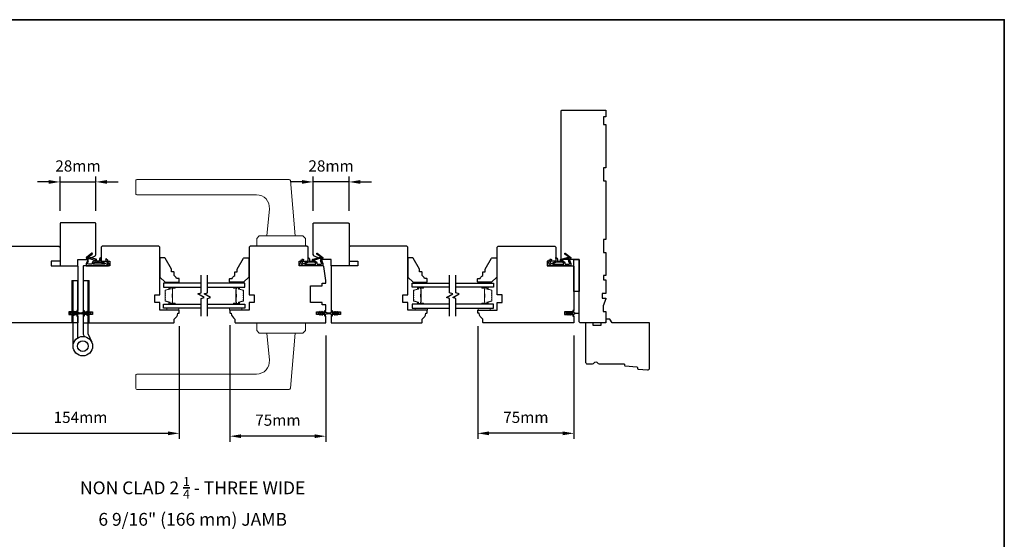
# Model space of a CAD drawing. Extents: x 3441 to 9897, y 217 to 5525.
# Drawn here: x 6209 to 6978, y 4260 to 4666 of the extents above; entities that cross this region are included whole.
import ezdxf

# ---------------------------------------------------------------- set-up
doc = ezdxf.new("R2010")
doc.units = 0
doc.header["$LTSCALE"] = 250
doc.header["$MEASUREMENT"] = 0
doc.header["$PDMODE"] = 3
doc.header["$PDSIZE"] = -2
doc.layers.get('DEFPOINTS').update_dxf_attribs({"color": 2, "linetype": 'CONTINUOUS'})
for name, color, linetype, lineweight in [('1', 1, 'CONTINUOUS', 13), ('2', 2, 'CONTINUOUS', 25), ('6', 6, 'CONTINUOUS', 5), ('8', 7, 'CONTINUOUS', 35), ('Butal', 9, 'CONTINUOUS', 15), ('Spacer Bar', 1, 'CONTINUOUS', 9), ('TEXT', 7, 'CONTINUOUS', 35), ('Vinyl', 6, 'CONTINUOUS', 15), ('Visible (ANSI)', 7, 'CONTINUOUS', 25), ('Wood', 7, 'CONTINUOUS', 25)]:
    doc.layers.add(name, color=color, linetype=linetype, lineweight=lineweight)
for name, color, linetype in [('7', 7, 'CONTINUOUS'), ('Glass', 6, 'CONTINUOUS'), ('HARDWARE', 1, 'CONTINUOUS'), ('MISCELLANEOUS', 6, 'CONTINUOUS')]:
    doc.layers.add(name, color=color, linetype=linetype)
doc.styles.add('Note Text (ISO)', font='tahoma.ttf')
doc.styles.add('ROMANS', font='romans')
doc.dimstyles.new('LWDEC$0', dxfattribs={"dimscale": 0.125, "dimtxt": 2.5, "dimasz": 1, "dimexe": 1.25, "dimexo": 3, "dimgap": 2, "dimtad": 1, "dimtoh": 1, "dimdec": 4, "dimzin": 11, "dimdsep": 46, "dimlunit": 5, "dimtxsty": 'ROMANS', "dimcen": 0, "dimdle": 1.5, "dimazin": 0, "dimtfac": 1, "dimtdec": 4, "dimtix": 1, "dimtmove": 0, "dimatfit": 3, "dimfxl": 0, "dimfrac": 2, "dimtzin": 0, "dimarcsym": 0})

# ---------------------------------------------------------------- blocks, each defined once
blk = doc.blocks.new('TD HINGE WITH SHIMS')
at = {"layer": '1'}
h = blk.add_hatch(dxfattribs=at)
h.set_pattern_fill('ANSI31', color=256, scale=0.999998, style=0)
h.set_pattern_definition([(45, (-3902.41377, 16805.91758), (-0.08838817, 0.08838817), [])])
h.paths.add_polyline_path([(-3562.91, 16802.85), (-3561.91, 16802.85), (-3561.91, 16769.85), (-3562.91, 16769.85)])
h = blk.add_hatch(dxfattribs=at)
h.set_pattern_fill('ANSI31', color=256, scale=0.999998, style=0)
h.set_pattern_definition([(45, (-3889.806, 16805.91758), (-0.08838817, 0.08838817), [])])
h.paths.add_polyline_path([(-3550.3, 16802.85), (-3549.3, 16802.85), (-3549.3, 16769.85), (-3550.3, 16769.85)])
for points in [[(-3562.91, 16802.85), (-3561.91, 16802.85), (-3561.91, 16769.85), (-3562.91, 16769.85)], [(-3550.3, 16802.85), (-3549.3, 16802.85), (-3549.3, 16769.85), (-3550.3, 16769.85)]]:
    blk.add_lwpolyline(points, close=True, dxfattribs=at)
at = {"layer": 'HARDWARE'}
blk.add_lwpolyline([(-3561.91, 16751.67), (-3561.91, 16802.85), (-3558.51, 16802.85), (-3558.51, 16758.02)], dxfattribs=at)
blk.add_lwpolyline([(-3552.97, 16759.17), (-3553.64, 16760.71, -0.103336), (-3553.71, 16761.03), (-3553.71, 16802.85), (-3550.3, 16802.85), (-3550.3, 16761.57), (-3547.31, 16754.72)], format="xyb", dxfattribs=at)
for radius in [7.62, 4.22]:
    blk.add_circle((-3554.29, 16751.67), radius, dxfattribs=at)
blk = doc.blocks.new('11075 WEATHERSTRIP')
at = {"layer": 'MISCELLANEOUS'}
for points in [[(-4505.95, 16826.71), (-4505.87, 16826.77, 0.414214), (-4505.83, 16827.05), (-4509.15, 16831.36, 0.339454), (-4509.5, 16831.46), (-4511.61, 16830.58, -1.57384), (-4511.97, 16830.58), (-4514.04, 16831.54), (-4515.79, 16831.54), (-4515.79, 16814.54, 0.548619), (-4514.37, 16813.64), (-4512.33, 16814.59), (-4511.17, 16814.58), (-4511.38, 16815.03), (-4510.29, 16815.54), (-4510.71, 16816.44), (-4514.41, 16814.72, -0.719897), (-4514.67, 16815), (-4512.16, 16819.72, -0.244698), (-4511.93, 16819.88), (-4510.99, 16819.99), (-4509.29, 16819.9, 0.400552), (-4510.59, 16821.14), (-4511.99, 16821.14), (-4511.99, 16823.39), (-4510.99, 16823.39, 0.327819), (-4510.51, 16823.74), (-4509.92, 16825.65, -0.414214), (-4510.11, 16826.03), (-4509.09, 16829.31), (-4509.15, 16829.39, -1), (-4508.83, 16829.63), (-4506.69, 16826.85), (-4506.13, 16826.67, 0.244698)], [(-4511.11, 16824.64, -1), (-4511.11, 16824.24), (-4511.99, 16824.24), (-4511.99, 16824.55, 0.414214), (-4514.49, 16827.05), (-4514.49, 16829.79), (-4514.16, 16830.7, -1.044614), (-4513.79, 16830.54), (-4512.34, 16829.87, 0.210583), (-4511.29, 16829.85), (-4509.93, 16830.41, -0.876976), (-4509.58, 16830.61), (-4509.22, 16830.14), (-4509.84, 16829.56), (-4511.3, 16824.9, 0.506229)], [(-4514.49, 16826.05, -0.414214), (-4512.99, 16824.55), (-4512.99, 16820.07), (-4514.49, 16817.25)]]:
    blk.add_lwpolyline(points, format="xyb", close=True, dxfattribs=at)
blk = doc.blocks.new('*D277')
at = {"layer": '2', "color": 0, "linetype": 'ByBlock', "lineweight": -2}
for p, q in [((6179.74, 4426.78), (6179.74, 4338.62)), ((6333.74, 4426.78), (6333.74, 4338.62)), ((6188.49, 4343), (6324.99, 4343))]:
    blk.add_line(p, q, dxfattribs=at)
at = {"layer": '2', "color": 0}
for points in [[(6188.49, 4344.46), (6188.49, 4341.54), (6179.74, 4343)], [(6324.99, 4344.46), (6324.99, 4341.54), (6333.74, 4343)]]:
    blk.add_solid(points, dxfattribs=at)
at = {"layer": 'DEFPOINTS', "color": 0}
for p in [(6179.74, 4437.28), (6333.74, 4437.28), (6333.74, 4343)]:
    blk.add_point(p, dxfattribs=at)
at = {"layer": '2', "color": 0, "insert": (6256.74, 4354.37), "char_height": 8.75, "attachment_point": 5, "style": 'ROMANS'}
blk.add_mtext('154mm', dxfattribs=at)
blk = doc.blocks.new('*D278')
at = {"layer": '2', "color": 0, "linetype": 'ByBlock', "lineweight": -2}
for p, q in [((6373.24, 4427.53), (6373.24, 4336.39)), ((6448.24, 4419.28), (6448.24, 4336.39)), ((6439.49, 4340.76), (6381.99, 4340.76))]:
    blk.add_line(p, q, dxfattribs=at)
at = {"layer": '2', "color": 0}
for points in [[(6381.99, 4342.22), (6381.99, 4339.3), (6373.24, 4340.76)], [(6439.49, 4342.22), (6439.49, 4339.3), (6448.24, 4340.76)]]:
    blk.add_solid(points, dxfattribs=at)
at = {"layer": 'DEFPOINTS', "color": 0}
for p in [(6373.24, 4438.03), (6448.24, 4429.78), (6373.24, 4340.76)]:
    blk.add_point(p, dxfattribs=at)
at = {"layer": '2', "color": 0, "insert": (6410.74, 4352.14), "char_height": 8.75, "attachment_point": 5, "style": 'ROMANS'}
blk.add_mtext('75mm', dxfattribs=at)
blk = doc.blocks.new('*D279')
at = {"layer": '2', "color": 0, "linetype": 'ByBlock', "lineweight": -2}
for p, q in [((6240.74, 4516.71), (6240.74, 4543.72)), ((6268.74, 4516.71), (6268.74, 4543.72)), ((6231.99, 4539.35), (6223.24, 4539.35)), ((6240.74, 4539.35), (6268.74, 4539.35)), ((6277.49, 4539.35), (6286.24, 4539.35))]:
    blk.add_line(p, q, dxfattribs=at)
at = {"layer": '2', "color": 0}
for points in [[(6231.99, 4540.81), (6231.99, 4537.89), (6240.74, 4539.35)], [(6277.49, 4540.81), (6277.49, 4537.89), (6268.74, 4539.35)]]:
    blk.add_solid(points, dxfattribs=at)
at = {"layer": 'DEFPOINTS', "color": 0}
for p in [(6268.74, 4539.35), (6240.74, 4506.21), (6268.74, 4506.21)]:
    blk.add_point(p, dxfattribs=at)
at = {"layer": '2', "color": 0, "insert": (6254.74, 4550.72), "char_height": 8.75, "attachment_point": 5, "style": 'ROMANS'}
blk.add_mtext('28mm', dxfattribs=at)
blk = doc.blocks.new('*D282')
at = {"layer": '2', "color": 0, "linetype": 'ByBlock', "lineweight": -2}
for p, q in [((6438.24, 4516.71), (6438.24, 4543.72)), ((6466.24, 4516.71), (6466.24, 4543.72)), ((6429.49, 4539.35), (6420.74, 4539.35)), ((6466.24, 4539.35), (6438.24, 4539.35)), ((6474.99, 4539.35), (6483.74, 4539.35))]:
    blk.add_line(p, q, dxfattribs=at)
at = {"layer": '2', "color": 0}
for points in [[(6429.49, 4540.81), (6429.49, 4537.89), (6438.24, 4539.35)], [(6474.99, 4540.81), (6474.99, 4537.89), (6466.24, 4539.35)]]:
    blk.add_solid(points, dxfattribs=at)
at = {"layer": 'DEFPOINTS', "color": 0}
for p in [(6438.24, 4539.35), (6438.24, 4506.21), (6466.24, 4506.21)]:
    blk.add_point(p, dxfattribs=at)
at = {"layer": '2', "color": 0, "insert": (6452.24, 4550.72), "char_height": 8.75, "attachment_point": 5, "style": 'ROMANS'}
blk.add_mtext('28mm', dxfattribs=at)
blk = doc.blocks.new('*D283')
at = {"layer": '2', "color": 0, "linetype": 'ByBlock', "lineweight": -2}
for p, q in [((6566.74, 4426.78), (6566.74, 4338.62)), ((6641.74, 4419.28), (6641.74, 4338.62)), ((6632.99, 4343), (6575.49, 4343))]:
    blk.add_line(p, q, dxfattribs=at)
at = {"layer": '2', "color": 0}
for points in [[(6575.49, 4344.46), (6575.49, 4341.54), (6566.74, 4343)], [(6632.99, 4344.46), (6632.99, 4341.54), (6641.74, 4343)]]:
    blk.add_solid(points, dxfattribs=at)
at = {"layer": 'DEFPOINTS', "color": 0}
for p in [(6566.74, 4437.28), (6641.74, 4429.78), (6566.74, 4343)]:
    blk.add_point(p, dxfattribs=at)
at = {"layer": '2', "color": 0, "insert": (6604.24, 4354.37), "char_height": 8.75, "attachment_point": 5, "style": 'ROMANS'}
blk.add_mtext('75mm', dxfattribs=at)

msp = doc.modelspace()

# ---------------------------------------------------------------- linework, layer by layer
at = {"layer": '1'}
for points in [[(6300.94, 4541.28), (6419.48, 4541.28, -0.388879), (6420.47, 4540.37), (6424.24, 4497.28), (6402.24, 4497.28), (6404.09, 4518.41, 0.440011), (6394.13, 4529.28), (6300.94, 4529.28, -0.414214), (6299.94, 4530.28), (6299.94, 4540.28, -0.414214)], [(6300.94, 4377.28), (6419.48, 4377.28, 0.388879), (6420.47, 4378.2), (6424.24, 4421.28), (6402.24, 4421.28), (6404.09, 4400.16, -0.440011), (6394.13, 4389.28), (6300.94, 4389.28, 0.414214), (6299.94, 4388.28), (6299.94, 4378.28, 0.414214)]]:
    msp.add_lwpolyline(points, format="xyb", close=True, dxfattribs=at)
for points in [[(6396.24, 4497.28), (6394.24, 4495.28), (6394.24, 4489.28), (6432.24, 4489.28), (6432.24, 4495.28), (6430.24, 4497.28)], [(6396.24, 4421.28), (6394.24, 4423.28), (6394.24, 4429.28), (6432.24, 4429.28), (6432.24, 4423.28), (6430.24, 4421.28)]]:
    msp.add_lwpolyline(points, close=True, dxfattribs=at)
at = {"layer": '6'}
for points in [[(6333.54, 4440.78), (6324.04, 4440.78), (6324.04, 4439.28), (6333.54, 4439.28)], [(6373.04, 4440.78), (6382.54, 4440.78), (6382.54, 4439.28), (6373.04, 4439.28)], [(6527.44, 4440.78), (6517.94, 4440.78), (6517.94, 4439.28), (6527.44, 4439.28)], [(6566.95, 4440.78), (6576.45, 4440.78), (6576.45, 4439.28), (6566.95, 4439.28)]]:
    msp.add_lwpolyline(points, close=True, dxfattribs=at)
at = {"layer": '7', "flags": 128}
for points in [[(6350.79, 4434.43), (6350.79, 4448.42), (6353.29, 4449.09), (6348.29, 4451.98), (6350.79, 4452.65), (6350.79, 4466.63)], [(6355.79, 4434.43), (6355.79, 4448.42), (6358.29, 4449.09), (6353.29, 4451.98), (6355.79, 4452.65), (6355.79, 4466.63)], [(6544.7, 4434.43), (6544.7, 4448.42), (6542.2, 4449.09), (6547.2, 4451.98), (6544.7, 4452.65), (6544.7, 4466.63)], [(6549.7, 4434.43), (6549.7, 4448.42), (6547.2, 4449.09), (6552.2, 4451.98), (6549.7, 4452.65), (6549.7, 4466.63)]]:
    msp.add_lwpolyline(points, dxfattribs=at)
at = {"layer": '8', "linetype": 'Continuous'}
msp.add_lwpolyline([(5705.7, 4666.08), (6977.57, 4666.08), (6977.57, 3870.99), (5705.7, 3870.99)], close=True, dxfattribs=at)
at = {"layer": 'Butal'}
for points in [[(6330.1, 4457.18), (6325.92, 4457.18, 0.414214), (6325.67, 4456.93), (6325.67, 4455.61), (6326.28, 4455.79, 0.329751), (6326.55, 4456.15), (6326.55, 4456.27, -0.414214), (6327.06, 4456.78), (6330.35, 4456.78), (6330.35, 4456.93, 0.414214)], [(6376.48, 4457.18), (6380.66, 4457.18, -0.414214), (6380.91, 4456.93), (6380.91, 4455.61), (6380.3, 4455.79, -0.329751), (6380.03, 4456.15), (6380.03, 4456.27, 0.414214), (6379.52, 4456.78), (6376.23, 4456.78), (6376.23, 4456.93, -0.414214)], [(6524.01, 4457.18), (6519.83, 4457.18, 0.414214), (6519.58, 4456.93), (6519.58, 4455.61), (6520.19, 4455.79, 0.329751), (6520.45, 4456.15), (6520.45, 4456.27, -0.414214), (6520.96, 4456.78), (6524.26, 4456.78), (6524.26, 4456.93, 0.414214)], [(6570.39, 4457.18), (6574.56, 4457.18, -0.414214), (6574.81, 4456.93), (6574.81, 4455.61), (6574.2, 4455.79, -0.329751), (6573.94, 4456.15), (6573.94, 4456.27, 0.414214), (6573.43, 4456.78), (6570.14, 4456.78), (6570.14, 4456.93, -0.414214)], [(6330.1, 4443.88), (6325.92, 4443.88, -0.414214), (6325.67, 4444.13), (6325.67, 4445.46), (6326.28, 4445.27, -0.329751), (6326.55, 4444.91), (6326.55, 4444.79, 0.414214), (6327.06, 4444.28), (6330.35, 4444.28), (6330.35, 4444.13, -0.414214)], [(6376.48, 4443.88), (6380.66, 4443.88, 0.414214), (6380.91, 4444.13), (6380.91, 4445.46), (6380.3, 4445.27, 0.329751), (6380.03, 4444.91), (6380.03, 4444.79, -0.414214), (6379.52, 4444.28), (6376.23, 4444.28), (6376.23, 4444.13, 0.414214)], [(6524.01, 4443.88), (6519.83, 4443.88, -0.414214), (6519.58, 4444.13), (6519.58, 4445.46), (6520.19, 4445.27, -0.329751), (6520.45, 4444.91), (6520.45, 4444.79, 0.414214), (6520.96, 4444.28), (6524.26, 4444.28), (6524.26, 4444.13, -0.414214)], [(6570.39, 4443.88), (6574.56, 4443.88, 0.414214), (6574.81, 4444.13), (6574.81, 4445.46), (6574.2, 4445.27, 0.329751), (6573.94, 4444.91), (6573.94, 4444.79, -0.414214), (6573.43, 4444.28), (6570.14, 4444.28), (6570.14, 4444.13, 0.414214)]]:
    msp.add_lwpolyline(points, format="xyb", close=True, dxfattribs=at)
at = {"layer": 'Glass', "color": 1}
for points in [[(6350.79, 4460.28), (6321.54, 4460.28), (6321.54, 4457.18), (6350.79, 4457.18)], [(6355.79, 4457.18), (6385.04, 4457.18), (6385.04, 4460.28), (6355.79, 4460.28)], [(6544.7, 4457.18), (6515.45, 4457.18), (6515.45, 4460.28), (6544.7, 4460.28)], [(6549.7, 4460.28), (6578.95, 4460.28), (6578.95, 4457.18), (6549.7, 4457.18)], [(6350.79, 4440.78), (6321.54, 4440.78), (6321.54, 4443.88), (6350.79, 4443.88)], [(6355.79, 4443.88), (6385.04, 4443.88), (6385.04, 4440.78), (6355.79, 4440.78)], [(6544.7, 4443.88), (6515.45, 4443.88), (6515.45, 4440.78), (6544.7, 4440.78)], [(6549.7, 4440.78), (6578.95, 4440.78), (6578.95, 4443.88), (6549.7, 4443.88)]]:
    msp.add_lwpolyline(points, dxfattribs=at)
at = {"layer": 'MISCELLANEOUS'}
for points in [[(6249.88, 4435.47, 1), (6250.29, 4435.76), (6249.78, 4436.48), (6250.79, 4436.48), (6251.5, 4435.47, 1), (6251.91, 4435.76), (6251.4, 4436.48), (6253.49, 4436.48, -0.414214), (6253.99, 4435.98), (6253.99, 4435.16, 0.900404), (6254.49, 4435.11), (6254.69, 4436.08, -0.316498), (6254.9, 4436.28), (6255.11, 4436.3, -0.453723), (6255.71, 4436.39), (6257.91, 4436.69, 0.873124), (6257.91, 4436.88), (6255.71, 4437.18, -0.453723), (6255.11, 4437.26), (6254.9, 4437.29, -0.316498), (6254.69, 4437.49), (6254.49, 4438.46, 0.900404), (6253.99, 4438.41), (6253.99, 4437.58, -0.414214), (6253.49, 4437.08), (6251.4, 4437.08), (6251.91, 4437.81, 1), (6251.5, 4438.1), (6250.79, 4437.08), (6249.78, 4437.08), (6250.29, 4437.81, 1), (6249.88, 4438.1), (6249.17, 4437.08), (6248.79, 4437.08, 1), (6248.79, 4436.48), (6249.17, 4436.48)], [(6263.6, 4438.1, 1), (6263.19, 4437.81), (6263.7, 4437.08), (6262.69, 4437.08), (6261.98, 4438.1, 1), (6261.57, 4437.81), (6262.08, 4437.08), (6259.99, 4437.08, -0.414214), (6259.49, 4437.58), (6259.49, 4438.41, 0.900404), (6259, 4438.46), (6258.79, 4437.49, -0.316498), (6258.58, 4437.29), (6258.37, 4437.26, -0.453723), (6257.78, 4437.18), (6255.58, 4436.88, 0.873124), (6255.58, 4436.68), (6257.78, 4436.39, -0.453723), (6258.37, 4436.3), (6258.58, 4436.28, -0.316498), (6258.79, 4436.08), (6259, 4435.11, 0.900404), (6259.49, 4435.16), (6259.49, 4435.98, -0.414214), (6259.99, 4436.48), (6262.08, 4436.48), (6261.57, 4435.76, 1), (6261.98, 4435.47), (6262.69, 4436.48), (6263.7, 4436.48), (6263.19, 4435.76, 1), (6263.6, 4435.47), (6264.31, 4436.48), (6264.69, 4436.48, 1), (6264.69, 4437.08), (6264.31, 4437.08)], [(6442.67, 4437.08), (6442.29, 4437.08, 1), (6442.29, 4436.48), (6442.67, 4436.48), (6443.38, 4435.47, 1), (6443.79, 4435.76), (6443.28, 4436.48), (6444.29, 4436.48), (6445, 4435.47, 1), (6445.41, 4435.76), (6444.9, 4436.48), (6446.99, 4436.48, -0.414214), (6447.49, 4435.98), (6447.49, 4435.16, 0.900404), (6447.99, 4435.11), (6448.19, 4436.08, -0.316498), (6448.41, 4436.28), (6448.61, 4436.3, -0.453723), (6449.21, 4436.39), (6451.41, 4436.68, 0.873124), (6451.41, 4436.88), (6449.21, 4437.18, -0.453723), (6448.61, 4437.26), (6448.41, 4437.29, -0.316498), (6448.19, 4437.49), (6447.99, 4438.46, 0.900404), (6447.49, 4438.41), (6447.49, 4437.58, -0.414214), (6446.99, 4437.08), (6444.9, 4437.08), (6445.41, 4437.81, 1), (6445, 4438.1), (6444.29, 4437.08), (6443.28, 4437.08), (6443.79, 4437.81, 1), (6443.38, 4438.1)], [(6457.1, 4435.47, -1), (6456.69, 4435.76), (6457.2, 4436.48), (6456.19, 4436.48), (6455.48, 4435.47, -1), (6455.07, 4435.76), (6455.58, 4436.48), (6453.49, 4436.48, 0.414214), (6452.99, 4435.98), (6452.99, 4435.16, -0.900404), (6452.5, 4435.11), (6452.29, 4436.08, 0.316498), (6452.08, 4436.28), (6451.87, 4436.3, 0.453723), (6451.28, 4436.39), (6449.08, 4436.69, -0.873124), (6449.08, 4436.88), (6451.28, 4437.18, 0.453723), (6451.87, 4437.26), (6452.08, 4437.29, 0.316498), (6452.29, 4437.49), (6452.5, 4438.46, -0.900404), (6452.99, 4438.41), (6452.99, 4437.58, 0.414214), (6453.49, 4437.08), (6455.58, 4437.08), (6455.07, 4437.81, -1), (6455.48, 4438.1), (6456.19, 4437.08), (6457.2, 4437.08), (6456.69, 4437.81, -1), (6457.1, 4438.1), (6457.81, 4437.08), (6458.19, 4437.08, -1), (6458.19, 4436.48), (6457.81, 4436.48)], [(6638.5, 4438.1, -1), (6638.91, 4437.81), (6638.4, 4437.08), (6640.49, 4437.08, 0.414214), (6640.99, 4437.58), (6640.99, 4438.41, -0.900404), (6641.49, 4438.46), (6641.69, 4437.49, 0.316498), (6641.91, 4437.29), (6642.11, 4437.26, 0.453723), (6642.71, 4437.18), (6644.91, 4436.88, -0.873124), (6644.91, 4436.68), (6642.71, 4436.39, 0.453723), (6642.11, 4436.3), (6641.91, 4436.28, 0.316498), (6641.69, 4436.08), (6641.49, 4435.11, -0.900404), (6640.99, 4435.16), (6640.99, 4435.98, 0.414214), (6640.49, 4436.48), (6638.4, 4436.48), (6638.91, 4435.76, -1), (6638.5, 4435.47), (6637.79, 4436.48), (6636.78, 4436.48), (6637.29, 4435.76, -1), (6636.88, 4435.47), (6636.17, 4436.48), (6635.79, 4436.48, -1), (6635.79, 4437.08), (6636.17, 4437.08), (6636.88, 4438.1, -1), (6637.29, 4437.81), (6636.78, 4437.08), (6637.79, 4437.08)]]:
    msp.add_lwpolyline(points, format="xyb", close=True, dxfattribs=at)
at = {"layer": 'Spacer Bar'}
for points in [[(6322.67, 4451.71, -0.226277), (6322.72, 4451.81), (6322.8, 4451.88, 0.476976), (6322.8, 4452.08), (6322.72, 4452.15, -0.226277), (6322.67, 4452.25), (6322.67, 4453.16, -0.226277), (6322.72, 4453.26), (6322.8, 4453.33, 0.476976), (6322.8, 4453.53), (6322.72, 4453.6, -0.226277), (6322.67, 4453.69), (6322.67, 4454.32, -0.329751), (6323.02, 4454.8), (6326.28, 4455.79, 0.329751), (6326.56, 4456.16), (6326.56, 4456.28, -0.414214), (6327.06, 4456.78), (6330.35, 4456.78, -1), (6330.35, 4456.4), (6328.49, 4456.4, 0.414214), (6328.34, 4456.25), (6328.34, 4455.74), (6328.22, 4455.74), (6328.22, 4456.21, -0.414214), (6328.52, 4456.51), (6330.35, 4456.51, 1), (6330.35, 4456.67), (6327.06, 4456.67, 0.414214), (6326.67, 4456.28), (6326.67, 4456.16, -0.329751), (6326.32, 4455.68), (6323.06, 4454.69, 0.329751), (6322.78, 4454.32), (6322.78, 4453.69, 0.226277), (6322.79, 4453.68), (6322.87, 4453.62, -0.476976), (6322.87, 4453.24), (6322.79, 4453.17, 0.226277), (6322.78, 4453.16), (6322.78, 4452.25, 0.226277), (6322.79, 4452.24), (6322.87, 4452.17, -0.476976), (6322.87, 4451.79), (6322.79, 4451.72, 0.226277), (6322.78, 4451.71), (6322.78, 4450.8, 0.256633), (6322.79, 4450.79), (6322.87, 4450.72, -0.476976), (6322.87, 4450.35), (6322.79, 4450.28, 0.226277), (6322.78, 4450.27), (6322.78, 4449.35, 0.256633), (6322.79, 4449.34), (6322.87, 4449.27, -0.476976), (6322.87, 4448.9), (6322.79, 4448.83, 0.226277), (6322.78, 4448.82), (6322.78, 4447.9, 0.256633), (6322.79, 4447.89), (6322.87, 4447.82, -0.476976), (6322.87, 4447.45), (6322.79, 4447.38, 0.226277), (6322.78, 4447.37), (6322.78, 4446.75, 0.329751), (6323.06, 4446.38), (6326.32, 4445.38, -0.329751), (6326.67, 4444.9), (6326.67, 4444.78, 0.414214), (6327.06, 4444.4), (6330.35, 4444.4, 1), (6330.35, 4444.55), (6328.52, 4444.55, -0.414214), (6328.22, 4444.85), (6328.22, 4445.33), (6328.34, 4445.33), (6328.34, 4444.81, 0.414214), (6328.49, 4444.66), (6330.35, 4444.66, -1), (6330.35, 4444.28), (6327.06, 4444.28, -0.414214), (6326.56, 4444.78), (6326.56, 4444.9, 0.329751), (6326.28, 4445.27), (6323.02, 4446.27, -0.329751), (6322.67, 4446.75), (6322.67, 4447.37, -0.226277), (6322.72, 4447.47), (6322.8, 4447.54, 0.476976), (6322.8, 4447.74), (6322.72, 4447.8, -0.226277), (6322.67, 4447.9), (6322.67, 4448.82, -0.226277), (6322.72, 4448.92), (6322.8, 4448.99, 0.476976), (6322.8, 4449.18), (6322.72, 4449.25, -0.226277), (6322.67, 4449.35), (6322.67, 4450.27, -0.226277), (6322.72, 4450.37), (6322.8, 4450.43, 0.476976), (6322.8, 4450.63), (6322.72, 4450.7, -0.226277), (6322.67, 4450.8)], [(6328.39, 4456.18), (6328.39, 4455.55, 0.22907), (6328.46, 4455.39, -0.224481), (6328.53, 4455.25), (6328.53, 4451.97, -0.28964), (6328.42, 4451.81, 0.272736), (6328.27, 4451.59), (6328.27, 4449.48, 0.272736), (6328.42, 4449.25, -0.28964), (6328.53, 4449.09), (6328.53, 4445.81, -0.224481), (6328.46, 4445.68, 0.22907), (6328.39, 4445.51), (6328.39, 4444.88), (6328.34, 4444.88), (6328.34, 4445.51, -0.228585), (6328.43, 4445.71, 0.224481), (6328.47, 4445.81), (6328.47, 4449.09, 0.28964), (6328.4, 4449.21, -0.274141), (6328.22, 4449.48), (6328.22, 4451.59, -0.274141), (6328.4, 4451.86, 0.28964), (6328.47, 4451.97), (6328.47, 4455.25, 0.224481), (6328.43, 4455.35, -0.228585), (6328.34, 4455.55), (6328.34, 4456.18)], [(6383.91, 4451.71, 0.226277), (6383.86, 4451.81), (6383.78, 4451.88, -0.476976), (6383.78, 4452.08), (6383.86, 4452.15, 0.226277), (6383.91, 4452.25), (6383.91, 4453.16, 0.226277), (6383.86, 4453.26), (6383.78, 4453.33, -0.476976), (6383.78, 4453.53), (6383.86, 4453.6, 0.226277), (6383.91, 4453.69), (6383.91, 4454.32, 0.329751), (6383.55, 4454.8), (6380.29, 4455.79, -0.329751), (6380.02, 4456.16), (6380.02, 4456.28, 0.414214), (6379.52, 4456.78), (6376.23, 4456.78, 1), (6376.23, 4456.4), (6378.09, 4456.4, -0.414214), (6378.24, 4456.25), (6378.24, 4455.74), (6378.36, 4455.74), (6378.36, 4456.21, 0.414214), (6378.06, 4456.51), (6376.23, 4456.51, -1), (6376.23, 4456.67), (6379.52, 4456.67, -0.414214), (6379.91, 4456.28), (6379.91, 4456.16, 0.329751), (6380.26, 4455.68), (6383.52, 4454.69, -0.329751), (6383.79, 4454.32), (6383.79, 4453.69, -0.226277), (6383.79, 4453.68), (6383.7, 4453.62, 0.476976), (6383.7, 4453.24), (6383.79, 4453.17, -0.226277), (6383.79, 4453.16), (6383.79, 4452.25, -0.226277), (6383.79, 4452.24), (6383.7, 4452.17, 0.476976), (6383.7, 4451.79), (6383.79, 4451.72, -0.226277), (6383.79, 4451.71), (6383.79, 4450.8, -0.256633), (6383.79, 4450.79), (6383.7, 4450.72, 0.476976), (6383.7, 4450.35), (6383.79, 4450.28, -0.226277), (6383.79, 4450.27), (6383.79, 4449.35, -0.256633), (6383.79, 4449.34), (6383.7, 4449.27, 0.476976), (6383.7, 4448.9), (6383.79, 4448.83, -0.226277), (6383.79, 4448.82), (6383.79, 4447.9, -0.256633), (6383.79, 4447.89), (6383.7, 4447.82, 0.476976), (6383.7, 4447.45), (6383.79, 4447.38, -0.226277), (6383.79, 4447.37), (6383.79, 4446.75, -0.329751), (6383.52, 4446.38), (6380.26, 4445.38, 0.329751), (6379.91, 4444.9), (6379.91, 4444.78, -0.414214), (6379.52, 4444.4), (6376.23, 4444.4, -1), (6376.23, 4444.55), (6378.06, 4444.55, 0.414214), (6378.36, 4444.85), (6378.36, 4445.33), (6378.24, 4445.33), (6378.24, 4444.81, -0.414214), (6378.09, 4444.66), (6376.23, 4444.66, 1), (6376.23, 4444.28), (6379.52, 4444.28, 0.414214), (6380.02, 4444.78), (6380.02, 4444.9, -0.329751), (6380.29, 4445.27), (6383.55, 4446.27, 0.329751), (6383.91, 4446.75), (6383.91, 4447.37, 0.226277), (6383.86, 4447.47), (6383.78, 4447.54, -0.476976), (6383.78, 4447.74), (6383.86, 4447.8, 0.226277), (6383.91, 4447.9), (6383.91, 4448.82, 0.226277), (6383.86, 4448.92), (6383.78, 4448.99, -0.476976), (6383.78, 4449.18), (6383.86, 4449.25, 0.226277), (6383.91, 4449.35), (6383.91, 4450.27, 0.226277), (6383.86, 4450.37), (6383.78, 4450.43, -0.476976), (6383.78, 4450.63), (6383.86, 4450.7, 0.226277), (6383.91, 4450.8)], [(6378.19, 4456.18), (6378.19, 4455.55, -0.22907), (6378.12, 4455.39, 0.224481), (6378.05, 4455.25), (6378.05, 4451.97, 0.28964), (6378.15, 4451.81, -0.272736), (6378.31, 4451.59), (6378.31, 4449.48, -0.272736), (6378.15, 4449.25, 0.28964), (6378.05, 4449.09), (6378.05, 4445.81, 0.224481), (6378.12, 4445.68, -0.22907), (6378.19, 4445.51), (6378.19, 4444.88), (6378.24, 4444.88), (6378.24, 4445.51, 0.228585), (6378.15, 4445.71, -0.224481), (6378.1, 4445.81), (6378.1, 4449.09, -0.28964), (6378.18, 4449.21, 0.274141), (6378.36, 4449.48), (6378.36, 4451.59, 0.274141), (6378.18, 4451.86, -0.28964), (6378.1, 4451.97), (6378.1, 4455.25, -0.224481), (6378.15, 4455.35, 0.228585), (6378.24, 4455.55), (6378.24, 4456.18)], [(6516.58, 4451.71, -0.226277), (6516.62, 4451.81), (6516.71, 4451.88, 0.476976), (6516.71, 4452.08), (6516.62, 4452.15, -0.226277), (6516.58, 4452.25), (6516.58, 4453.16, -0.226277), (6516.62, 4453.26), (6516.71, 4453.33, 0.476976), (6516.71, 4453.53), (6516.62, 4453.6, -0.226277), (6516.58, 4453.69), (6516.58, 4454.32, -0.329751), (6516.93, 4454.8), (6520.19, 4455.79, 0.329751), (6520.46, 4456.16), (6520.46, 4456.28, -0.414214), (6520.96, 4456.78), (6524.26, 4456.78, -1), (6524.26, 4456.4), (6522.39, 4456.4, 0.414214), (6522.24, 4456.25), (6522.24, 4455.74), (6522.13, 4455.74), (6522.13, 4456.21, -0.414214), (6522.43, 4456.51), (6524.26, 4456.51, 1), (6524.26, 4456.67), (6520.96, 4456.67, 0.414214), (6520.58, 4456.28), (6520.58, 4456.16, -0.329751), (6520.22, 4455.68), (6516.96, 4454.69, 0.329751), (6516.69, 4454.32), (6516.69, 4453.69, 0.226277), (6516.7, 4453.68), (6516.78, 4453.62, -0.476976), (6516.78, 4453.24), (6516.7, 4453.17, 0.226277), (6516.69, 4453.16), (6516.69, 4452.25, 0.226277), (6516.7, 4452.24), (6516.78, 4452.17, -0.476976), (6516.78, 4451.79), (6516.7, 4451.72, 0.226277), (6516.69, 4451.71), (6516.69, 4450.8, 0.256633), (6516.7, 4450.79), (6516.78, 4450.72, -0.476976), (6516.78, 4450.35), (6516.7, 4450.28, 0.226277), (6516.69, 4450.27), (6516.69, 4449.35, 0.256633), (6516.7, 4449.34), (6516.78, 4449.27, -0.476976), (6516.78, 4448.9), (6516.7, 4448.83, 0.226277), (6516.69, 4448.82), (6516.69, 4447.9, 0.256633), (6516.7, 4447.89), (6516.78, 4447.82, -0.476976), (6516.78, 4447.45), (6516.7, 4447.38, 0.226277), (6516.69, 4447.37), (6516.69, 4446.75, 0.329751), (6516.96, 4446.38), (6520.22, 4445.38, -0.329751), (6520.58, 4444.9), (6520.58, 4444.78, 0.414214), (6520.96, 4444.4), (6524.26, 4444.4, 1), (6524.26, 4444.55), (6522.43, 4444.55, -0.414214), (6522.13, 4444.85), (6522.13, 4445.33), (6522.24, 4445.33), (6522.24, 4444.81, 0.414214), (6522.39, 4444.66), (6524.26, 4444.66, -1), (6524.26, 4444.28), (6520.96, 4444.28, -0.414214), (6520.46, 4444.78), (6520.46, 4444.9, 0.329751), (6520.19, 4445.27), (6516.93, 4446.27, -0.329751), (6516.58, 4446.75), (6516.58, 4447.37, -0.226277), (6516.62, 4447.47), (6516.71, 4447.54, 0.476976), (6516.71, 4447.74), (6516.62, 4447.8, -0.226277), (6516.58, 4447.9), (6516.58, 4448.82, -0.226277), (6516.62, 4448.92), (6516.71, 4448.99, 0.476976), (6516.71, 4449.18), (6516.62, 4449.25, -0.226277), (6516.58, 4449.35), (6516.58, 4450.27, -0.226277), (6516.62, 4450.37), (6516.71, 4450.43, 0.476976), (6516.71, 4450.63), (6516.62, 4450.7, -0.226277), (6516.58, 4450.8)], [(6522.29, 4456.18), (6522.29, 4455.55, 0.22907), (6522.37, 4455.39, -0.224481), (6522.43, 4455.25), (6522.43, 4451.97, -0.28964), (6522.33, 4451.81, 0.272736), (6522.18, 4451.59), (6522.18, 4449.48, 0.272736), (6522.33, 4449.25, -0.28964), (6522.43, 4449.09), (6522.43, 4445.81, -0.224481), (6522.37, 4445.68, 0.22907), (6522.29, 4445.51), (6522.29, 4444.88), (6522.24, 4444.88), (6522.24, 4445.51, -0.228585), (6522.34, 4445.71, 0.224481), (6522.38, 4445.81), (6522.38, 4449.09, 0.28964), (6522.31, 4449.21, -0.274141), (6522.13, 4449.48), (6522.13, 4451.59, -0.274141), (6522.31, 4451.86, 0.28964), (6522.38, 4451.97), (6522.38, 4455.25, 0.224481), (6522.34, 4455.35, -0.228585), (6522.24, 4455.55), (6522.24, 4456.18)], [(6577.81, 4451.71, 0.226277), (6577.77, 4451.81), (6577.68, 4451.88, -0.476976), (6577.68, 4452.08), (6577.77, 4452.15, 0.226277), (6577.81, 4452.25), (6577.81, 4453.16, 0.226277), (6577.77, 4453.26), (6577.68, 4453.33, -0.476976), (6577.68, 4453.53), (6577.77, 4453.6, 0.226277), (6577.81, 4453.69), (6577.81, 4454.32, 0.329751), (6577.46, 4454.8), (6574.2, 4455.79, -0.329751), (6573.93, 4456.16), (6573.93, 4456.28, 0.414214), (6573.43, 4456.78), (6570.14, 4456.78, 1), (6570.14, 4456.4), (6572, 4456.4, -0.414214), (6572.15, 4456.25), (6572.15, 4455.74), (6572.26, 4455.74), (6572.26, 4456.21, 0.414214), (6571.96, 4456.51), (6570.14, 4456.51, -1), (6570.14, 4456.67), (6573.43, 4456.67, -0.414214), (6573.81, 4456.28), (6573.81, 4456.16, 0.329751), (6574.17, 4455.68), (6577.43, 4454.69, -0.329751), (6577.7, 4454.32), (6577.7, 4453.69, -0.226277), (6577.7, 4453.68), (6577.61, 4453.62, 0.476976), (6577.61, 4453.24), (6577.7, 4453.17, -0.226277), (6577.7, 4453.16), (6577.7, 4452.25, -0.226277), (6577.7, 4452.24), (6577.61, 4452.17, 0.476976), (6577.61, 4451.79), (6577.7, 4451.72, -0.226277), (6577.7, 4451.71), (6577.7, 4450.8, -0.256633), (6577.7, 4450.79), (6577.61, 4450.72, 0.476976), (6577.61, 4450.35), (6577.7, 4450.28, -0.226277), (6577.7, 4450.27), (6577.7, 4449.35, -0.256633), (6577.7, 4449.34), (6577.61, 4449.27, 0.476976), (6577.61, 4448.9), (6577.7, 4448.83, -0.226277), (6577.7, 4448.82), (6577.7, 4447.9, -0.256633), (6577.7, 4447.89), (6577.61, 4447.82, 0.476976), (6577.61, 4447.45), (6577.7, 4447.38, -0.226277), (6577.7, 4447.37), (6577.7, 4446.75, -0.329751), (6577.43, 4446.38), (6574.17, 4445.38, 0.329751), (6573.81, 4444.9), (6573.81, 4444.78, -0.414214), (6573.43, 4444.4), (6570.14, 4444.4, -1), (6570.14, 4444.55), (6571.96, 4444.55, 0.414214), (6572.26, 4444.85), (6572.26, 4445.33), (6572.15, 4445.33), (6572.15, 4444.81, -0.414214), (6572, 4444.66), (6570.14, 4444.66, 1), (6570.14, 4444.28), (6573.43, 4444.28, 0.414214), (6573.93, 4444.78), (6573.93, 4444.9, -0.329751), (6574.2, 4445.27), (6577.46, 4446.27, 0.329751), (6577.81, 4446.75), (6577.81, 4447.37, 0.226277), (6577.77, 4447.47), (6577.68, 4447.54, -0.476976), (6577.68, 4447.74), (6577.77, 4447.8, 0.226277), (6577.81, 4447.9), (6577.81, 4448.82, 0.226277), (6577.77, 4448.92), (6577.68, 4448.99, -0.476976), (6577.68, 4449.18), (6577.77, 4449.25, 0.226277), (6577.81, 4449.35), (6577.81, 4450.27, 0.226277), (6577.77, 4450.37), (6577.68, 4450.43, -0.476976), (6577.68, 4450.63), (6577.77, 4450.7, 0.226277), (6577.81, 4450.8)], [(6572.1, 4456.18), (6572.1, 4455.55, -0.22907), (6572.02, 4455.39, 0.224481), (6571.96, 4455.25), (6571.96, 4451.97, 0.28964), (6572.06, 4451.81, -0.272736), (6572.21, 4451.59), (6572.21, 4449.48, -0.272736), (6572.06, 4449.25, 0.28964), (6571.96, 4449.09), (6571.96, 4445.81, 0.224481), (6572.02, 4445.68, -0.22907), (6572.1, 4445.51), (6572.1, 4444.88), (6572.15, 4444.88), (6572.15, 4445.51, 0.228585), (6572.06, 4445.71, -0.224481), (6572.01, 4445.81), (6572.01, 4449.09, -0.28964), (6572.08, 4449.21, 0.274141), (6572.26, 4449.48), (6572.26, 4451.59, 0.274141), (6572.08, 4451.86, -0.28964), (6572.01, 4451.97), (6572.01, 4455.25, -0.224481), (6572.06, 4455.35, 0.228585), (6572.15, 4455.55), (6572.15, 4456.18)]]:
    msp.add_lwpolyline(points, format="xyb", close=True, dxfattribs=at)
for points in [[(6328.47, 4451.97, 0.001885), (6328.47, 4451.97), (6328.47, 4455.25, 0.224481), (6328.43, 4455.35, -0.228585), (6328.34, 4455.55), (6328.34, 4456.18), (6328.39, 4456.18), (6328.39, 4455.55, 0.22907), (6328.46, 4455.39, -0.224481), (6328.53, 4455.25), (6328.53, 4451.97, 0.214245), (6328.54, 4451.93, -0.214245), (6328.6, 4451.8), (6328.6, 4449.26, -0.214245), (6328.54, 4449.13, 0.214245), (6328.53, 4449.09), (6328.53, 4445.81, -0.224481), (6328.46, 4445.68, 0.22907), (6328.39, 4445.51), (6328.39, 4444.88), (6328.34, 4444.88), (6328.34, 4445.51, -0.228585), (6328.43, 4445.71, 0.224481), (6328.47, 4445.81), (6328.47, 4449.09, -0.214245), (6328.51, 4449.17, 0.214245), (6328.55, 4449.26), (6328.55, 4451.8, 0.214245), (6328.51, 4451.9, -0.214245), (6328.47, 4451.97)], [(6378.1, 4451.97, -0.001885), (6378.1, 4451.97), (6378.1, 4455.25, -0.224481), (6378.15, 4455.35, 0.228585), (6378.24, 4455.55), (6378.24, 4456.18), (6378.19, 4456.18), (6378.19, 4455.55, -0.22907), (6378.12, 4455.39, 0.224481), (6378.05, 4455.25), (6378.05, 4451.97, -0.214245), (6378.04, 4451.93, 0.214245), (6377.98, 4451.8), (6377.98, 4449.26, 0.214245), (6378.04, 4449.13, -0.214245), (6378.05, 4449.09), (6378.05, 4445.81, 0.224481), (6378.12, 4445.68, -0.22907), (6378.19, 4445.51), (6378.19, 4444.88), (6378.24, 4444.88), (6378.24, 4445.51, 0.228585), (6378.15, 4445.71, -0.224481), (6378.1, 4445.81), (6378.1, 4449.09, 0.214245), (6378.07, 4449.17, -0.214245), (6378.03, 4449.26), (6378.03, 4451.8, -0.214245), (6378.07, 4451.9, 0.214245), (6378.1, 4451.97)], [(6522.38, 4451.97, 0.001885), (6522.38, 4451.97), (6522.38, 4455.25, 0.224481), (6522.34, 4455.35, -0.228585), (6522.24, 4455.55), (6522.24, 4456.18), (6522.29, 4456.18), (6522.29, 4455.55, 0.22907), (6522.37, 4455.39, -0.224481), (6522.43, 4455.25), (6522.43, 4451.97, 0.214245), (6522.45, 4451.93, -0.214245), (6522.51, 4451.8), (6522.51, 4449.26, -0.214245), (6522.45, 4449.13, 0.214245), (6522.43, 4449.09), (6522.43, 4445.81, -0.224481), (6522.37, 4445.68, 0.22907), (6522.29, 4445.51), (6522.29, 4444.88), (6522.24, 4444.88), (6522.24, 4445.51, -0.228585), (6522.34, 4445.71, 0.224481), (6522.38, 4445.81), (6522.38, 4449.09, -0.214245), (6522.42, 4449.17, 0.214245), (6522.46, 4449.26), (6522.46, 4451.8, 0.214245), (6522.42, 4451.9, -0.214245), (6522.38, 4451.97)], [(6572.01, 4451.97, -0.001885), (6572.01, 4451.97), (6572.01, 4455.25, -0.224481), (6572.06, 4455.35, 0.228585), (6572.15, 4455.55), (6572.15, 4456.18), (6572.1, 4456.18), (6572.1, 4455.55, -0.22907), (6572.02, 4455.39, 0.224481), (6571.96, 4455.25), (6571.96, 4451.97, -0.214245), (6571.94, 4451.93, 0.214245), (6571.88, 4451.8), (6571.88, 4449.26, 0.214245), (6571.94, 4449.13, -0.214245), (6571.96, 4449.09), (6571.96, 4445.81, 0.224481), (6572.02, 4445.68, -0.22907), (6572.1, 4445.51), (6572.1, 4444.88), (6572.15, 4444.88), (6572.15, 4445.51, 0.228585), (6572.06, 4445.71, -0.224481), (6572.01, 4445.81), (6572.01, 4449.09, 0.214245), (6571.98, 4449.17, -0.214245), (6571.93, 4449.26), (6571.93, 4451.8, -0.214245), (6571.98, 4451.9, 0.214245), (6572.01, 4451.97)]]:
    msp.add_lwpolyline(points, format="xyb", dxfattribs=at)
at = {"layer": 'Vinyl'}
for points in [[(6333.54, 4460.28), (6333.54, 4461.03), (6324.54, 4461.03), (6324.54, 4460.28)], [(6373.22, 4460.28), (6373.22, 4461.03), (6382.22, 4461.03), (6382.22, 4460.28)], [(6527.04, 4460.28), (6527.04, 4461.03), (6518.04, 4461.03), (6518.04, 4460.28)], [(6566.72, 4460.28), (6566.72, 4461.03), (6575.72, 4461.03), (6575.72, 4460.28)]]:
    msp.add_lwpolyline(points, close=True, dxfattribs=at)
at = {"layer": 'Visible (ANSI)'}
msp.add_lwpolyline([(6645.74, 4478.78), (6645.74, 4453.78), (6641.74, 4453.78), (6641.74, 4478.78)], close=True, dxfattribs=at)
at = {"layer": 'Wood'}
for points in [[(6647.24, 4429.28, -0.414214), (6645.74, 4430.78), (6645.74, 4478.78), (6632.24, 4478.78, -0.414214), (6631.74, 4479.28), (6631.74, 4594.78, -0.414214), (6632.24, 4595.28), (6666.74, 4595.28), (6666.74, 4590.28), (6664.74, 4590.28), (6664.74, 4584.28), (6666.74, 4584.28), (6666.74, 4550.28), (6664.74, 4550.28), (6664.74, 4540.28), (6666.74, 4540.28), (6666.74, 4494.28), (6664.74, 4494.28), (6664.74, 4484.28), (6666.74, 4484.28), (6666.74, 4466.28), (6664.74, 4466.28), (6664.74, 4462.78), (6666.74, 4462.78), (6666.74, 4452.21), (6663.74, 4452.21), (6663.74, 4448.51), (6666.74, 4448.51), (6666.74, 4448.01), (6664.49, 4442.51), (6664.49, 4438.28), (6666.74, 4438.28), (6666.74, 4430.78, -0.414214), (6665.24, 4429.28)], [(6267.18, 4480.98, 0.305731), (6268.74, 4483.3), (6268.74, 4506.78, 0.414214), (6268.24, 4507.28), (6241.24, 4507.28, 0.414214), (6240.74, 4506.78), (6240.74, 4473.78), (6254.74, 4473.78), (6254.74, 4478.78), (6261.74, 4478.78)], [(6439.81, 4480.98, -0.305731), (6438.24, 4483.3), (6438.24, 4506.78, -0.414214), (6438.74, 4507.28), (6465.74, 4507.28, -0.414214), (6466.24, 4506.78), (6466.24, 4473.78), (6452.24, 4473.78), (6452.24, 4478.78), (6445.24, 4478.78)], [(6329.74, 4432.28, 0.238125), (6332.74, 4436.78), (6333.24, 4436.78, 0.414214), (6333.74, 4437.28), (6333.74, 4438.78, 0.414214), (6333.24, 4439.28), (6318.74, 4439.28), (6318.74, 4445.28), (6314.74, 4445.28), (6314.74, 4451.28), (6318.74, 4451.28), (6318.74, 4488.28), (6317.74, 4489.28), (6273.74, 4489.28), (6272.74, 4488.28), (6272.74, 4477.53), (6279.74, 4477.53), (6279.74, 4473.78), (6259.24, 4473.78, 0.414214), (6258.74, 4473.28), (6258.74, 4439.03), (6259.49, 4439.03), (6259.49, 4437.78), (6265.99, 4437.78), (6265.99, 4435.78), (6259.49, 4435.78), (6259.49, 4434.53), (6258.74, 4434.53), (6258.74, 4429.78, 0.414214), (6259.24, 4429.28), (6329.24, 4429.28, 0.414214), (6329.74, 4429.78)], [(6373.74, 4436.78), (6374.24, 4436.78, 0.238125), (6377.24, 4432.28), (6377.24, 4429.78, 0.414214), (6377.74, 4429.28), (6447.74, 4429.28, 0.414214), (6448.24, 4429.78), (6448.24, 4434.53), (6447.49, 4434.53), (6447.49, 4435.78), (6440.99, 4435.78), (6440.99, 4437.78), (6447.49, 4437.78), (6447.49, 4439.03), (6448.24, 4439.03), (6448.24, 4443.28), (6445.24, 4443.28), (6445.24, 4445.28), (6436.24, 4445.28), (6436.24, 4458.28), (6445.24, 4458.28), (6445.24, 4460.28), (6448.24, 4460.28), (6448.24, 4462.28), (6446.49, 4473.36, 0.368919), (6445.99, 4473.78), (6427.24, 4473.78), (6427.24, 4477.53), (6434.24, 4477.53), (6434.24, 4488.28), (6433.24, 4489.28), (6389.24, 4489.28), (6388.24, 4488.28), (6388.24, 4451.28), (6392.24, 4451.28), (6392.24, 4445.28), (6388.24, 4445.28), (6388.24, 4439.28), (6373.74, 4439.28, 0.414214), (6373.24, 4438.78), (6373.24, 4437.28, 0.414214)], [(6523.24, 4432.28, 0.238125), (6526.24, 4436.78), (6526.74, 4436.78, 0.414214), (6527.24, 4437.28), (6527.24, 4438.78, 0.414214), (6526.74, 4439.28), (6512.24, 4439.28), (6512.24, 4445.28), (6508.24, 4445.28), (6508.24, 4451.28), (6512.24, 4451.28), (6512.24, 4488.28), (6511.24, 4489.28), (6467.24, 4489.28), (6466.24, 4488.28), (6466.24, 4477.53), (6473.24, 4477.53), (6473.24, 4473.78), (6452.74, 4473.78, 0.414214), (6452.24, 4473.28), (6452.24, 4439.03), (6452.99, 4439.03), (6452.99, 4437.78), (6459.49, 4437.78), (6459.49, 4435.78), (6452.99, 4435.78), (6452.99, 4434.53), (6452.24, 4434.53), (6452.24, 4429.78, 0.414214), (6452.74, 4429.28), (6522.74, 4429.28, 0.414214), (6523.24, 4429.78)], [(6570.74, 4432.28, -0.238125), (6567.74, 4436.78), (6567.24, 4436.78, -0.414214), (6566.74, 4437.28), (6566.74, 4438.78, -0.414214), (6567.24, 4439.28), (6581.74, 4439.28), (6581.74, 4445.28), (6585.74, 4445.28), (6585.74, 4451.28), (6581.74, 4451.28), (6581.74, 4488.28), (6582.74, 4489.28), (6626.74, 4489.28), (6627.74, 4488.28), (6627.74, 4477.53), (6620.74, 4477.53), (6620.74, 4473.78), (6641.24, 4473.78, -0.414214), (6641.74, 4473.28), (6641.74, 4439.03), (6640.99, 4439.03), (6640.99, 4437.78), (6634.49, 4437.78), (6634.49, 4435.78), (6640.99, 4435.78), (6640.99, 4434.53), (6641.74, 4434.53), (6641.74, 4429.78, -0.414214), (6641.24, 4429.28), (6571.24, 4429.28, -0.414214), (6570.74, 4429.78)], [(6333.74, 4463.53, 0.414214), (6333.24, 4464.03), (6331.74, 4464.03, 0.153057), (6329.74, 4466.26), (6329.74, 4468.76, 0.414214), (6329.24, 4469.26), (6327.74, 4469.26), (6327.74, 4471.26), (6322.82, 4479.78, 0.267949), (6322.39, 4480.03), (6319.24, 4480.03, 0.414214), (6318.74, 4479.53), (6318.74, 4465.03), (6322.74, 4461.03), (6333.24, 4461.03, 0.414214), (6333.74, 4461.53)], [(6373.04, 4463.53, -0.414214), (6373.54, 4464.03), (6375.04, 4464.03, -0.153057), (6377.04, 4466.26), (6377.04, 4468.76, -0.414214), (6377.54, 4469.26), (6379.04, 4469.26), (6379.04, 4471.26), (6383.96, 4479.78, -0.267949), (6384.4, 4480.03), (6387.54, 4480.03, -0.414214), (6388.04, 4479.53), (6388.04, 4465.03), (6384.04, 4461.03), (6373.54, 4461.03, -0.414214), (6373.04, 4461.53)], [(6527.24, 4463.53, 0.414214), (6526.74, 4464.03), (6525.24, 4464.03, 0.153057), (6523.24, 4466.26), (6523.24, 4468.76, 0.414214), (6522.74, 4469.26), (6521.24, 4469.26), (6521.24, 4471.26), (6516.32, 4479.78, 0.267949), (6515.89, 4480.03), (6512.74, 4480.03, 0.414214), (6512.24, 4479.53), (6512.24, 4465.03), (6516.24, 4461.03), (6526.74, 4461.03, 0.414214), (6527.24, 4461.53)], [(6566.54, 4463.53, -0.414214), (6567.04, 4464.03), (6568.54, 4464.03, -0.153057), (6570.54, 4466.26), (6570.54, 4468.76, -0.414214), (6571.04, 4469.26), (6572.54, 4469.26), (6572.54, 4471.26), (6577.46, 4479.78, -0.267949), (6577.9, 4480.03), (6581.04, 4480.03, -0.414214), (6581.54, 4479.53), (6581.54, 4465.03), (6577.54, 4461.03), (6567.04, 4461.03, -0.414214), (6566.54, 4461.53)], [(6671.48, 4429.28), (6669.74, 4432.28), (6666.74, 4432.28), (6666.74, 4429.28), (6662.74, 4429.28), (6662.74, 4427.28), (6656.74, 4427.28), (6656.74, 4429.28), (6650.74, 4429.28), (6650.74, 4398.78, 0.414214), (6652.24, 4397.28), (6656.15, 4397.28, 0.267949), (6657.44, 4398.03, -0.57735), (6660.04, 4398.03, 0.267949), (6661.34, 4397.28), (6680.74, 4397.28, -0.391392), (6681.24, 4396.82), (6681.29, 4396.14, 0.36397), (6681.75, 4395.69), (6690.79, 4394.82, -0.36397), (6691.24, 4394.36), (6691.29, 4393.68, 0.36397), (6691.75, 4393.22), (6699.1, 4392.51, 0.442617), (6700.74, 4394), (6700.74, 4429.28)]]:
    msp.add_lwpolyline(points, format="xyb", close=True, dxfattribs=at)
msp.add_lwpolyline([(6195.74, 4489.28), (6239.74, 4489.28), (6240.74, 4488.28), (6240.74, 4477.53), (6233.74, 4477.53), (6233.74, 4473.78), (6254.24, 4473.78, -0.414214), (6254.74, 4473.28), (6254.74, 4439.03), (6253.99, 4439.03), (6253.99, 4437.78), (6247.49, 4437.78), (6247.49, 4435.78), (6253.99, 4435.78), (6253.99, 4434.53), (6254.74, 4434.53), (6254.74, 4429.78, -0.414214), (6254.24, 4429.28), (6184.24, 4429.28, -0.414214)], format="xyb", dxfattribs=at)

# ---------------------------------------------------------------- block references
at = {"layer": '2'}
msp.add_blockref('TD HINGE WITH SHIMS', (9812.83, -12340.57), dxfattribs=at)
at = {"layer": 'MISCELLANEOUS', "rotation": 90.00000000000001}
msp.add_blockref('11075 WEATHERSTRIP', (23092.64, 8989.58), dxfattribs=at)
at = {"layer": 'MISCELLANEOUS', "xscale": -1, "rotation": 270}
for p in [(-10385.65, 8989.58), (-10192.15, 8989.57)]:
    msp.add_blockref('11075 WEATHERSTRIP', p, dxfattribs=at)

# ---------------------------------------------------------------- texts
at = {"layer": 'TEXT', "insert": (6344.25, 4308.84), "char_height": 10, "width": 330.6253, "attachment_point": 2, "style": 'Note Text (ISO)'}
msp.add_mtext('\\A1;NON CLAD 2 {\\H0.7x;\\S1/4;} - THREE WIDE \\P6 9/16" (166 mm) JAMB', dxfattribs=at)

# ---------------------------------------------------------------- dimensions: what is measured, and where the dimension line sits
at = {"layer": '2'}
for base, p1, p2, picture, middle in [((6268.74, 4539.35), (6240.74, 4506.21), (6268.74, 4506.21), '*D279', (6254.74, 4550.72)), ((6333.74, 4343), (6179.74, 4437.28), (6333.74, 4437.28), '*D277', (6256.74, 4354.37)), ((6373.24, 4340.76), (6448.24, 4429.78), (6373.24, 4438.03), '*D278', (6410.74, 4352.14))]:
    dim = msp.add_linear_dim(base=base, p1=p1, p2=p2, dimstyle='LWDEC$0', override={"dimscale": 3.5, "dimasz": 2.5, "dimdec": 0, "dimlunit": 2, "dimpost": 'mm', "dimtdec": 0, "dimarcsym": 1}, dxfattribs=at)
    dim.commit()
    dim.dimension.update_dxf_attribs({"geometry": picture, "text_midpoint": middle})
for base, p1, p2, picture, middle in [((6438.24, 4539.35), (6466.24, 4506.21), (6438.24, 4506.21), '*D282', (6452.24, 4550.72)), ((6566.74, 4343), (6641.74, 4429.78), (6566.74, 4437.28), '*D283', (6604.24, 4354.37))]:
    dim = msp.add_linear_dim(base=base, p1=p1, p2=p2, angle=180, dimstyle='LWDEC$0', override={"dimscale": 3.5, "dimasz": 2.5, "dimdec": 0, "dimlunit": 2, "dimpost": 'mm', "dimtdec": 0, "dimarcsym": 1}, dxfattribs=at)
    dim.commit()
    dim.dimension.update_dxf_attribs({"geometry": picture, "text_midpoint": middle})

doc.saveas('drawing.dxf')
